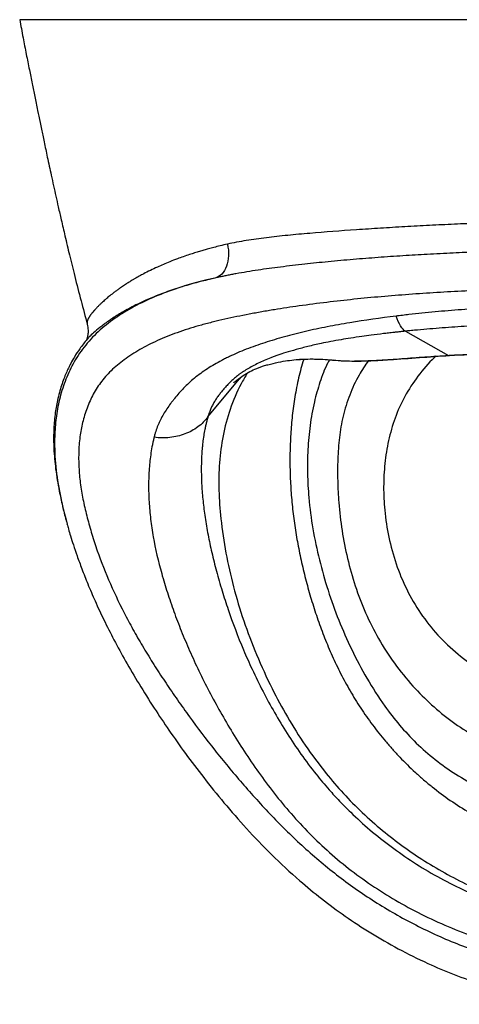
# Model space of a CAD drawing. Units: millimetres. Extents: x 5801 to 11096, y 4436 to 5871.
# Drawn here: x 10191 to 10337, y 4436 to 4763 of the extents above; entities that cross this region are included whole.
import ezdxf

# ---------------------------------------------------------------- set-up
doc = ezdxf.new("R2010")
doc.units = ezdxf.units.MM
doc.linetypes.add('SLD-Plná', pattern=[0])

msp = doc.modelspace()

# ---------------------------------------------------------------- linework, layer by layer
at = {"color": 7, "linetype": 'SLD-Plná', "lineweight": 25}
for p, q in [((10213.76, 4656.72), (10213.62, 4656.57)), ((10319.35, 4659.4), (10333.69, 4651.38)), ((10295.38, 4649.84), (10295.79, 4649.79)), ((10264.6, 4643.98), (10264.2, 4643.5)), ((10264.43, 4643.86), (10264.2, 4643.5)), ((10264.41, 4643.85), (10264.2, 4643.5)), ((10253.83, 4630.95), (10264.2, 4643.5)), ((10206.86, 4596.35), (10207.12, 4595.29))]:
    msp.add_line(p, q, dxfattribs=at)
for points, knots in [([(10191.35, 4762.86), (10191.72, 4760.89), (10192.41, 4757.14), (10193.49, 4751.59), (10194.5, 4746.49), (10195.44, 4741.83), (10196.35, 4737.35), (10197.22, 4733.1), (10197.98, 4729.43), (10198.56, 4726.63), (10199.01, 4724.43), (10199.65, 4721.35), (10200.58, 4716.94), (10201.87, 4710.9), (10203.08, 4705.39), (10204.2, 4700.44), (10205.2, 4696.05), (10206.44, 4690.73), (10207.93, 4684.49), (10209.7, 4677.31), (10211.66, 4669.61), (10213.08, 4664.31), (10213.78, 4661.7)], [0, 0, 0, 0, 0.079833, 0.15136, 0.215043, 0.271186, 0.320015, 0.371057, 0.411432, 0.432813, 0.450737, 0.469774, 0.514179, 0.56705, 0.628403, 0.658801, 0.696995, 0.743346, 0.79786, 0.860541, 0.931386, 1, 1, 1, 1]), ([(10386.36, 4762.86), (10381.65, 4762.86), (10372.22, 4762.86), (10358.1, 4762.86), (10344.03, 4762.86), (10330.01, 4762.86), (10316.01, 4762.86), (10302.07, 4762.86), (10289.28, 4762.86), (10277.73, 4762.86), (10267.45, 4762.86), (10257.59, 4762.86), (10248.31, 4762.86), (10239.76, 4762.86), (10231.94, 4762.86), (10224.86, 4762.86), (10218.49, 4762.86), (10212.6, 4762.86), (10207.38, 4762.86), (10203.01, 4762.86), (10199.57, 4762.86), (10196.97, 4762.86), (10194.85, 4762.86), (10193.28, 4762.86), (10192.17, 4762.86), (10191.52, 4762.86), (10191.46, 4762.86), (10191.43, 4762.86)], [0, 0, 0, 0, 0.043264, 0.08649, 0.129622, 0.172755, 0.216026, 0.259546, 0.303166, 0.337369, 0.37158, 0.405814, 0.440032, 0.474272, 0.507931, 0.541609, 0.575392, 0.609375, 0.648245, 0.687257, 0.726618, 0.766307, 0.806182, 0.85835, 0.910299, 0.961673, 1, 1, 1, 1]), ([(10386.36, 4696.11), (10386.19, 4696.11), (10386.01, 4696.11), (10385.74, 4696.11), (10385.65, 4696.11), (10385.47, 4696.11), (10385.38, 4696.11), (10385.25, 4696.11), (10385.2, 4696.11), (10385.06, 4696.11), (10384.97, 4696.11), (10384.77, 4696.1), (10384.67, 4696.1), (10384.47, 4696.1), (10384.38, 4696.1), (10384.23, 4696.1), (10384.17, 4696.1), (10384.08, 4696.1), (10384.04, 4696.1), (10383.91, 4696.1), (10383.82, 4696.1), (10383.03, 4696.1), (10382.33, 4696.1), (10380.22, 4696.09), (10378.81, 4696.08), (10374.6, 4696.04), (10371.79, 4696.01), (10363.39, 4695.87), (10357.81, 4695.73), (10349.46, 4695.47), (10346.68, 4695.37), (10341.14, 4695.16), (10338.37, 4695.04), (10332.85, 4694.8), (10330.1, 4694.67), (10325.99, 4694.46), (10324.62, 4694.39), (10321.89, 4694.24), (10320.53, 4694.17), (10316.46, 4693.93), (10313.76, 4693.77), (10308.4, 4693.43), (10305.74, 4693.26), (10297.84, 4692.71), (10292.68, 4692.33), (10285.18, 4691.69), (10282.72, 4691.47), (10277.9, 4690.99), (10275.54, 4690.74), (10270.94, 4690.17), (10268.71, 4689.86), (10264.39, 4689.16), (10262.3, 4688.77), (10260.29, 4688.31)], [0, 0, 0, 0, 0.003906, 0.003906, 0.005859, 0.005859, 0.007812, 0.007812, 0.008789, 0.008789, 0.009766, 0.009766, 0.010742, 0.010742, 0.011719, 0.011719, 0.012695, 0.012695, 0.013672, 0.013672, 0.015625, 0.015625, 0.03125, 0.03125, 0.0625, 0.0625, 0.125, 0.125, 0.25, 0.25, 0.3125, 0.3125, 0.375, 0.375, 0.4375, 0.4375, 0.46875, 0.46875, 0.5, 0.5, 0.5625, 0.5625, 0.625, 0.625, 0.75, 0.75, 0.8125, 0.8125, 0.875, 0.875, 0.9375, 0.9375, 1, 1, 1, 1]), ([(10260.29, 4688.31), (10259.48, 4688.13), (10257.94, 4687.77), (10255.86, 4687.25), (10254.07, 4686.77), (10252.5, 4686.34), (10250.95, 4685.88), (10249.36, 4685.39), (10247.54, 4684.81), (10245.65, 4684.16), (10243.46, 4683.37), (10241.25, 4682.51), (10239.05, 4681.59), (10236.87, 4680.62), (10234.68, 4679.59), (10232.96, 4678.71), (10231.76, 4678.07), (10231.01, 4677.65), (10230.24, 4677.23), (10229.6, 4676.86), (10228.98, 4676.49), (10228.27, 4676.06), (10227.27, 4675.45), (10226.06, 4674.67), (10224.92, 4673.89), (10223.9, 4673.17), (10223.04, 4672.53), (10222.22, 4671.91), (10221.53, 4671.37), (10220.91, 4670.87), (10220.3, 4670.36), (10219.49, 4669.66), (10218.68, 4668.92), (10217.87, 4668.15), (10217.28, 4667.55), (10216.81, 4667.06), (10216.47, 4666.7), (10216.25, 4666.44), (10216.09, 4666.27), (10216, 4666.17), (10215.91, 4666.07), (10215.83, 4665.97), (10215.74, 4665.87), (10215.67, 4665.78), (10215.6, 4665.7), (10215.52, 4665.6), (10215.41, 4665.46), (10215.26, 4665.28), (10215.12, 4665.1), (10214.97, 4664.9), (10214.82, 4664.7), (10214.68, 4664.5), (10214.59, 4664.38), (10214.55, 4664.31), (10214.52, 4664.26), (10214.49, 4664.22), (10214.45, 4664.16), (10214.39, 4664.06), (10214.31, 4663.93), (10214.2, 4663.75), (10214.07, 4663.5), (10213.93, 4663.21), (10213.8, 4662.86), (10213.71, 4662.48), (10213.69, 4662.19), (10213.7, 4661.98), (10213.72, 4661.84), (10213.75, 4661.76), (10213.76, 4661.73)], [0, 0, 0, 0, 0.015515, 0.0294124, 0.0416891, 0.0523376, 0.0627191, 0.0753151, 0.088001, 0.1047829, 0.1209804, 0.1430289, 0.1637484, 0.1831324, 0.2083624, 0.2339531, 0.2429766, 0.2524683, 0.262427, 0.2728508, 0.2784082, 0.2883959, 0.3031788, 0.3227154, 0.3461871, 0.3621187, 0.3799135, 0.3977093, 0.414824, 0.4272493, 0.443091, 0.4623585, 0.495725, 0.5200303, 0.5498422, 0.5689053, 0.5846752, 0.6003039, 0.6055749, 0.6108519, 0.6161369, 0.6214299, 0.6267282, 0.6320305, 0.6361748, 0.6397135, 0.6479556, 0.6603036, 0.6712416, 0.6812359, 0.6981758, 0.7115528, 0.7210819, 0.7252975, 0.7272874, 0.7305561, 0.7351045, 0.7409344, 0.7526917, 0.7676391, 0.7858069, 0.8152511, 0.8506052, 0.8918881, 0.9390924, 0.9600072, 0.9818958, 1, 1, 1, 1]), ([(10260.29, 4688.31), (10260.58, 4687.04), (10260.71, 4685.73), (10260.61, 4683.22), (10260.38, 4682.02), (10259.61, 4679.94), (10259.06, 4679.05), (10257.73, 4677.7), (10256.95, 4677.25), (10256.1, 4677.05)], [0, 0, 0, 0, 0.25, 0.25, 0.5, 0.5, 0.75, 0.75, 1, 1, 1, 1]), ([(10386.36, 4686.55), (10385.7, 4686.55), (10384.25, 4686.55), (10381.9, 4686.54), (10379.19, 4686.53), (10376.09, 4686.51), (10372.63, 4686.47), (10366.93, 4686.39), (10360.03, 4686.25), (10351.45, 4686.01), (10343.48, 4685.73), (10334.98, 4685.36), (10326.78, 4684.94), (10318.45, 4684.44), (10310.28, 4683.88), (10301.98, 4683.22), (10293.85, 4682.49), (10285.77, 4681.66), (10278, 4680.75), (10271.65, 4679.88), (10266.76, 4679.11), (10263.82, 4678.61), (10261.61, 4678.2), (10260.15, 4677.91), (10258.75, 4677.63), (10257.4, 4677.34), (10256.53, 4677.15), (10256.1, 4677.05)], [0, 0, 0, 0, 0.014589, 0.031737, 0.051636, 0.074278, 0.099657, 0.127763, 0.199426, 0.251459, 0.317011, 0.375379, 0.439755, 0.499487, 0.561636, 0.623982, 0.688365, 0.749011, 0.813467, 0.874443, 0.905571, 0.937182, 0.950513, 0.963461, 0.976025, 0.988205, 1, 1, 1, 1]), ([(10256.1, 4677.05), (10253.32, 4676.37), (10247.74, 4675.01), (10239.94, 4672.43), (10232.64, 4669.38), (10225.96, 4665.77), (10219.97, 4661.62), (10214.76, 4656.85), (10210.57, 4651.41), (10207.49, 4645.68), (10205.25, 4639.75), (10203.79, 4633.65), (10203.03, 4627.52), (10202.81, 4620.33), (10203.46, 4612.09), (10204.91, 4603.78), (10206.29, 4598.52), (10206.86, 4596.35)], [0, 0, 0, 0, 0.060743, 0.121902, 0.183625, 0.245677, 0.307997, 0.370677, 0.433791, 0.497025, 0.560134, 0.62337, 0.686455, 0.74914, 0.842444, 0.934926, 1, 1, 1, 1]), ([(10256.1, 4677.05), (10253.74, 4676.48), (10249.02, 4675.35), (10243, 4673.51), (10237.69, 4671.59), (10232.62, 4669.46), (10227.95, 4667.16), (10223.87, 4664.81), (10220.48, 4662.58), (10217.8, 4660.55), (10215.81, 4658.83), (10214.5, 4657.57), (10213.97, 4656.97), (10213.76, 4656.72)], [0, 0, 0, 0, 0.0727872, 0.1454161, 0.2179874, 0.2904102, 0.3868732, 0.48325, 0.579009, 0.6932684, 0.8072262, 0.9205421, 1, 1, 1, 1]), ([(10386.36, 4673.88), (10385.75, 4673.88), (10384.51, 4673.88), (10382.64, 4673.87), (10380.77, 4673.86), (10378.89, 4673.85), (10376.99, 4673.84), (10375.09, 4673.82), (10373.17, 4673.79), (10371.25, 4673.77), (10369.32, 4673.74), (10364.94, 4673.66), (10358.01, 4673.49), (10350.23, 4673.23), (10343.91, 4672.97), (10337.65, 4672.68), (10329.8, 4672.24), (10320.53, 4671.62), (10311.35, 4670.88), (10302.27, 4670.01), (10293.16, 4669), (10284.35, 4667.85), (10277.16, 4666.76), (10271.66, 4665.83), (10267.49, 4665.06), (10263.39, 4664.25), (10259.43, 4663.39), (10255.51, 4662.47), (10250.44, 4661.15), (10245.58, 4659.65), (10241.07, 4657.98), (10236.77, 4656.2), (10231.8, 4653.74), (10227.41, 4650.99), (10224.28, 4648.61), (10222.15, 4646.76), (10220.23, 4644.82), (10218.53, 4642.8), (10217.04, 4640.69), (10215.77, 4638.52), (10214.64, 4636.26), (10213.67, 4633.92), (10212.85, 4631.51), (10211.99, 4628.34), (10211.24, 4624.18), (10210.86, 4619.01), (10210.96, 4613.66), (10211.5, 4608.32), (10212.44, 4602.93), (10213.72, 4597.47), (10215.27, 4591.99), (10217.66, 4584.7), (10221.26, 4575.55), (10225.69, 4566.35), (10229.68, 4559), (10232.89, 4553.5), (10236.31, 4547.99), (10239.91, 4542.46), (10243.69, 4536.93), (10248.94, 4529.54), (10255.94, 4520.3), (10263.53, 4511.11), (10269.97, 4503.84), (10274.98, 4498.45), (10280.19, 4493.17), (10285.63, 4488.02), (10291.31, 4483.05), (10299.22, 4476.69), (10307.68, 4470.79), (10316.66, 4465.43), (10323.64, 4461.7), (10330.84, 4458.29), (10338.25, 4455.22), (10345.86, 4452.51), (10353.65, 4450.2), (10361.62, 4448.32), (10368.29, 4447.17), (10373.76, 4446.49), (10377.02, 4446.2), (10379.9, 4446.01), (10381.83, 4445.92), (10383.71, 4445.86), (10385.11, 4445.84), (10385.96, 4445.83), (10386.35, 4445.83)], [0, 0, 0, 0, 0.003209, 0.006438, 0.009685, 0.012951, 0.016234, 0.019534, 0.022851, 0.026185, 0.029535, 0.032903, 0.048953, 0.065649, 0.073502, 0.082052, 0.098453, 0.1148, 0.1311, 0.147399, 0.163698, 0.180784, 0.196242, 0.204367, 0.212485, 0.220591, 0.22871, 0.23646, 0.244883, 0.260921, 0.268929, 0.276936, 0.292892, 0.308786, 0.316687, 0.324562, 0.332396, 0.340218, 0.348087, 0.35603, 0.363747, 0.372047, 0.380193, 0.388152, 0.403555, 0.420653, 0.43709, 0.453082, 0.469289, 0.485482, 0.501517, 0.517408, 0.548945, 0.58008, 0.595531, 0.610961, 0.626377, 0.641775, 0.657157, 0.672522, 0.7032, 0.73381, 0.74909, 0.76432, 0.779467, 0.794538, 0.809562, 0.824541, 0.85428, 0.869101, 0.883906, 0.898639, 0.913276, 0.92782, 0.942298, 0.956723, 0.971116, 0.977754, 0.985522, 0.988187, 0.992748, 0.995566, 0.997984, 1, 1, 1, 1]), ([(10386.36, 4668.45), (10383.4, 4668.45), (10380.44, 4668.43), (10374.52, 4668.34), (10371.57, 4668.27), (10365.68, 4668.1), (10362.75, 4668), (10358.35, 4667.81), (10356.88, 4667.74), (10354.69, 4667.63), (10353.96, 4667.59), (10352.86, 4667.54), (10352.49, 4667.52), (10351.76, 4667.48), (10351.39, 4667.46), (10350.67, 4667.41), (10350.32, 4667.39), (10349.59, 4667.35), (10349.23, 4667.33), (10348.5, 4667.29), (10348.14, 4667.26), (10347.41, 4667.22), (10347.04, 4667.2), (10346.32, 4667.15), (10345.97, 4667.13), (10345.26, 4667.08), (10344.89, 4667.06), (10343.79, 4666.98), (10343.06, 4666.93), (10339.41, 4666.67), (10336.49, 4666.45), (10330.66, 4665.95), (10327.76, 4665.68), (10323.43, 4665.24), (10321.99, 4665.08), (10319.84, 4664.84), (10319.12, 4664.76), (10318.05, 4664.63), (10317.69, 4664.59), (10317.16, 4664.53), (10316.98, 4664.51), (10316.62, 4664.46), (10316.44, 4664.44), (10316.27, 4664.42)], [0, 0, 0, 0, 0.125, 0.125, 0.25, 0.25, 0.375, 0.375, 0.4375, 0.4375, 0.46875, 0.46875, 0.484375, 0.484375, 0.5, 0.5, 0.515625, 0.515625, 0.53125, 0.53125, 0.546875, 0.546875, 0.5625, 0.5625, 0.578125, 0.578125, 0.59375, 0.59375, 0.625, 0.625, 0.75, 0.75, 0.875, 0.875, 0.9375, 0.9375, 0.96875, 0.96875, 0.984375, 0.984375, 0.992187, 0.992187, 1, 1, 1, 1]), ([(10316.27, 4664.42), (10311.06, 4663.78), (10305.93, 4663.05), (10298.38, 4661.79), (10295.89, 4661.34), (10290.97, 4660.38), (10288.54, 4659.86), (10283.8, 4658.75), (10281.49, 4658.15), (10278.12, 4657.22), (10277.02, 4656.9), (10274.84, 4656.24), (10273.77, 4655.91), (10271.66, 4655.23), (10270.62, 4654.89), (10268.55, 4654.17), (10267.53, 4653.8), (10265.53, 4653.03), (10264.57, 4652.63), (10262.7, 4651.82), (10261.81, 4651.4), (10260.51, 4650.77), (10260.09, 4650.56), (10259.25, 4650.13), (10258.83, 4649.91), (10257.6, 4649.25), (10256.79, 4648.81), (10255.2, 4647.89), (10254.42, 4647.42), (10252.89, 4646.44), (10252.14, 4645.93), (10249.99, 4644.36), (10248.67, 4643.26), (10246.87, 4641.6), (10246.31, 4641.04), (10245.22, 4639.92), (10244.7, 4639.36), (10243.7, 4638.23), (10243.22, 4637.66), (10242.64, 4636.94), (10242.52, 4636.8), (10242.29, 4636.51), (10242.18, 4636.36), (10241.85, 4635.93), (10241.63, 4635.65), (10241, 4634.78), (10240.59, 4634.21), (10239.81, 4633.04), (10239.43, 4632.44), (10238.72, 4631.23), (10238.38, 4630.61), (10237.98, 4629.83), (10237.91, 4629.67), (10237.75, 4629.35), (10237.68, 4629.2), (10237.46, 4628.72), (10237.33, 4628.4), (10236.94, 4627.44), (10236.7, 4626.79), (10236.39, 4625.81), (10236.3, 4625.49), (10236.16, 4625), (10236.11, 4624.83), (10236.05, 4624.59), (10236.03, 4624.51), (10236, 4624.38), (10235.99, 4624.34), (10235.96, 4624.26), (10235.95, 4624.22), (10235.94, 4624.18)], [0, 0, 0, 0, 0.125, 0.125, 0.1875, 0.1875, 0.25, 0.25, 0.3125, 0.3125, 0.34375, 0.34375, 0.375, 0.375, 0.40625, 0.40625, 0.4375, 0.4375, 0.46875, 0.46875, 0.5, 0.5, 0.515625, 0.515625, 0.53125, 0.53125, 0.5625, 0.5625, 0.59375, 0.59375, 0.625, 0.625, 0.6875, 0.6875, 0.71875, 0.71875, 0.75, 0.75, 0.78125, 0.78125, 0.789063, 0.789063, 0.796875, 0.796875, 0.8125, 0.8125, 0.84375, 0.84375, 0.875, 0.875, 0.90625, 0.90625, 0.914063, 0.914063, 0.921875, 0.921875, 0.9375, 0.9375, 0.96875, 0.96875, 0.984375, 0.984375, 0.992187, 0.992187, 0.996094, 0.996094, 0.998047, 0.998047, 1, 1, 1, 1]), ([(10319.35, 4659.4), (10318.84, 4659.72), (10318.31, 4660.31), (10317.26, 4662.01), (10316.75, 4663.11), (10316.27, 4664.42)], [0, 0, 0, 0, 0.5, 0.5, 1, 1, 1, 1]), ([(10213.75, 4661.75), (10213.83, 4661.4), (10214, 4660.63), (10214.05, 4659.72), (10214.03, 4658.84), (10213.94, 4658.12), (10213.82, 4657.54), (10213.7, 4657.08), (10213.61, 4656.74), (10213.55, 4656.56), (10213.58, 4656.57), (10213.58, 4656.57)], [0, 0, 0, 0, 0.078916, 0.174459, 0.286677, 0.415479, 0.530283, 0.655248, 0.790192, 0.935664, 1, 1, 1, 1]), ([(10386.36, 4662.55), (10383.52, 4662.55), (10380.68, 4662.53), (10375.01, 4662.46), (10372.18, 4662.41), (10366.54, 4662.28), (10363.72, 4662.19), (10359.5, 4662.04), (10358.1, 4661.99), (10355.99, 4661.9), (10355.29, 4661.87), (10354.24, 4661.83), (10353.89, 4661.81), (10353.19, 4661.78), (10352.84, 4661.76), (10352.15, 4661.73), (10351.8, 4661.72), (10351.11, 4661.68), (10350.76, 4661.67), (10350.06, 4661.63), (10349.71, 4661.61), (10349.02, 4661.58), (10348.66, 4661.56), (10347.97, 4661.52), (10347.63, 4661.51), (10346.95, 4661.47), (10346.6, 4661.45), (10345.55, 4661.39), (10344.85, 4661.35), (10341.35, 4661.15), (10338.55, 4660.98), (10332.99, 4660.59), (10330.23, 4660.38), (10326.13, 4660.04), (10324.76, 4659.92), (10322.73, 4659.73), (10322.05, 4659.66), (10321.04, 4659.57), (10320.53, 4659.52), (10320.02, 4659.47), (10319.69, 4659.43), (10319.52, 4659.41), (10319.35, 4659.4)], [0, 0, 0, 0, 0.125, 0.125, 0.25, 0.25, 0.375, 0.375, 0.4375, 0.4375, 0.46875, 0.46875, 0.484375, 0.484375, 0.5, 0.5, 0.515625, 0.515625, 0.53125, 0.53125, 0.546875, 0.546875, 0.5625, 0.5625, 0.578125, 0.578125, 0.59375, 0.59375, 0.625, 0.625, 0.75, 0.75, 0.875, 0.875, 0.9375, 0.9375, 0.96875, 0.96875, 0.984375, 0.992187, 0.992187, 1, 1, 1, 1]), ([(10213.75, 4656.72), (10212.9, 4655.68), (10211.36, 4653.79), (10209.61, 4651.06), (10208.39, 4648.89), (10207.53, 4647.2), (10206.73, 4645.45), (10205.94, 4643.51), (10205.18, 4641.35), (10204.47, 4638.97), (10203.69, 4635.72), (10203, 4631.56), (10202.57, 4626.24), (10202.61, 4620.17), (10203.22, 4613.44), (10204.27, 4607.11), (10205.51, 4601.44), (10206.32, 4598.1), (10206.78, 4596.44), (10206.8, 4596.33)], [0, 0, 0, 0, 0.062417, 0.113911, 0.152788, 0.18156, 0.21049, 0.241633, 0.275743, 0.313425, 0.355158, 0.431207, 0.518162, 0.615094, 0.722034, 0.839275, 0.917805, 0.994969, 1, 1, 1, 1]), ([(10319.35, 4659.4), (10318.92, 4659.35), (10318.08, 4659.27), (10316.87, 4659.14), (10315.75, 4659.02), (10314.71, 4658.9), (10313.75, 4658.79), (10312.88, 4658.69), (10310.97, 4658.46), (10308.32, 4658.12), (10304.7, 4657.63), (10301.35, 4657.13), (10297.9, 4656.57), (10294.64, 4655.98), (10290.94, 4655.24), (10287.08, 4654.36), (10283.14, 4653.32), (10279.82, 4652.35), (10277.43, 4651.58), (10275.81, 4651.01), (10274.29, 4650.44), (10272.5, 4649.7), (10270.49, 4648.76), (10268.59, 4647.77), (10267.12, 4646.94), (10266.04, 4646.29), (10265.42, 4645.88), (10264.94, 4645.56), (10264.61, 4645.33), (10264.28, 4645.09), (10263.84, 4644.76), (10263.3, 4644.33), (10262.47, 4643.65), (10261.7, 4642.95), (10260.95, 4642.23), (10260.24, 4641.5), (10259.33, 4640.51), (10258.38, 4639.38), (10257.5, 4638.25), (10256.73, 4637.18), (10256, 4636.05), (10255.45, 4635.09), (10255.06, 4634.31), (10254.79, 4633.68), (10254.53, 4633.05), (10254.28, 4632.36), (10254.05, 4631.68), (10253.9, 4631.19), (10253.83, 4630.95)], [0, 0, 0, 0, 0.0113645, 0.0220084, 0.0319309, 0.0411321, 0.0496122, 0.0573712, 0.064409, 0.1003699, 0.1286664, 0.1625004, 0.1923492, 0.2250131, 0.2554467, 0.3001889, 0.3419531, 0.380801, 0.4120057, 0.427301, 0.442338, 0.472075, 0.5018935, 0.5323709, 0.5634873, 0.5794003, 0.5947564, 0.6023536, 0.6103109, 0.6171193, 0.6259014, 0.6416222, 0.6574792, 0.6894613, 0.7052287, 0.7214348, 0.7534218, 0.7901906, 0.8175779, 0.8489328, 0.8799044, 0.9102902, 0.9251987, 0.9399512, 0.9558558, 0.9696847, 0.9856795, 1, 1, 1, 1]), ([(10262.38, 4642.3), (10262.47, 4642.38), (10262.69, 4642.55), (10263.88, 4643.49), (10265.46, 4644.62), (10267.58, 4645.93), (10269.53, 4646.88), (10271.04, 4647.46), (10272.25, 4647.86), (10273.76, 4648.3), (10275.99, 4648.87), (10278.68, 4649.41), (10281.69, 4649.84), (10284.71, 4650.1), (10287.39, 4650.19), (10289.91, 4650.16), (10292.3, 4650.06), (10294.18, 4649.94), (10295.25, 4649.83), (10295.38, 4649.82)], [0, 0, 0, 0, 0.079379, 0.172537, 0.269714, 0.366496, 0.451091, 0.48614, 0.517535, 0.548039, 0.580264, 0.643977, 0.696909, 0.753176, 0.819902, 0.85991, 0.915368, 0.989786, 1, 1, 1, 1]), ([(10295.49, 4649.81), (10297.52, 4649.67), (10301.54, 4649.4), (10307.83, 4649.58), (10315.27, 4650), (10323.97, 4650.67), (10330.66, 4651.12), (10334.02, 4651.34)], [0, 0, 0, 0, 0.169842, 0.337183, 0.503174, 0.751404, 1, 1, 1, 1]), ([(10295.79, 4649.79), (10295.96, 4649.78), (10298.38, 4649.52), (10303.36, 4649.45), (10310.65, 4649.76), (10318.16, 4650.29), (10325.83, 4650.88), (10331.07, 4651.21), (10333.69, 4651.38)], [0, 0, 0, 0, 0.015352, 0.214821, 0.411537, 0.60739, 0.80342, 1, 1, 1, 1]), ([(10329.56, 4651.11), (10329.38, 4650.95), (10327.08, 4649.01), (10323.45, 4644.57), (10318.98, 4637.86), (10315.78, 4630.62), (10313.64, 4623.12), (10312.42, 4615.47), (10312.02, 4607.72), (10312.42, 4599.52), (10313.72, 4590.93), (10316.11, 4582.09), (10319.61, 4573.59), (10324.24, 4565.61), (10329.97, 4558.36), (10336.66, 4552.04), (10344.04, 4546.74), (10351.96, 4542.47), (10360.3, 4539.27), (10368.91, 4537.11), (10377.64, 4535.83), (10383.47, 4535.68), (10386.36, 4535.61)], [0, 0, 0, 0, 0.004376, 0.054701, 0.103781, 0.152126, 0.199914, 0.247549, 0.295355, 0.343342, 0.399589, 0.455949, 0.512156, 0.568655, 0.624978, 0.680607, 0.735457, 0.789209, 0.842484, 0.895679, 0.94817, 1, 1, 1, 1]), ([(10333.69, 4651.38), (10334.09, 4651.41), (10334.88, 4651.45), (10336.06, 4651.52), (10337.23, 4651.58), (10338.38, 4651.64), (10339.52, 4651.7), (10340.64, 4651.75), (10341.75, 4651.81), (10342.84, 4651.85), (10343.92, 4651.9), (10344.98, 4651.94), (10346.03, 4651.98), (10347.06, 4652.02), (10348.08, 4652.06), (10349.07, 4652.09), (10350.06, 4652.12), (10351.03, 4652.15), (10351.98, 4652.18), (10352.92, 4652.2), (10353.84, 4652.23), (10354.74, 4652.25), (10355.63, 4652.27), (10356.5, 4652.29), (10357.35, 4652.3), (10358.19, 4652.32), (10359.01, 4652.34), (10360.27, 4652.36), (10362.22, 4652.39), (10365.14, 4652.42), (10368.84, 4652.45), (10372.63, 4652.47), (10376.18, 4652.48), (10379.11, 4652.49), (10381.77, 4652.49), (10384.16, 4652.49), (10385.66, 4652.49), (10386.36, 4652.49)], [0, 0, 0, 0, 0.0232385, 0.0461479, 0.068729, 0.090983, 0.1129113, 0.1345156, 0.1557976, 0.1767591, 0.1974016, 0.2177265, 0.2377349, 0.2574278, 0.2768058, 0.2958692, 0.3146179, 0.3330517, 0.3511698, 0.3689716, 0.3864557, 0.4036209, 0.4204651, 0.4369831, 0.4531724, 0.469037, 0.4845821, 0.4998104, 0.5404092, 0.5955994, 0.6653628, 0.7496695, 0.8101183, 0.865371, 0.9154316, 0.9603055, 1, 1, 1, 1]), ([(10334.02, 4651.34), (10338.29, 4651.56), (10346.87, 4652.01), (10359.96, 4652.31), (10373.14, 4652.41), (10381.95, 4652.4), (10386.36, 4652.4)], [0, 0, 0, 0, 0.249296, 0.499533, 0.74956, 1, 1, 1, 1]), ([(10285.61, 4650.03), (10284.97, 4647.99), (10284.42, 4645.94), (10283.45, 4641.8), (10283.04, 4639.72), (10282.52, 4636.59), (10282.36, 4635.55), (10282.07, 4633.47), (10281.95, 4632.43), (10281.72, 4630.36), (10281.62, 4629.32), (10281.44, 4627.24), (10281.37, 4626.2), (10281.24, 4624.12), (10281.19, 4623.08), (10281.11, 4621), (10281.08, 4619.96), (10281.05, 4617.89), (10281.04, 4616.86), (10281.05, 4614.78), (10281.07, 4613.74), (10281.12, 4611.66), (10281.16, 4610.63), (10281.26, 4608.56), (10281.32, 4607.54), (10281.53, 4604.45), (10281.72, 4602.39), (10282.17, 4598.25), (10282.44, 4596.17), (10283.06, 4592.07), (10283.41, 4590.02), (10284.2, 4585.91), (10284.63, 4583.85), (10285.34, 4580.76), (10285.58, 4579.74), (10286.09, 4577.7), (10286.35, 4576.68), (10287.16, 4573.64), (10287.74, 4571.62), (10288.98, 4567.58), (10289.63, 4565.56), (10291.04, 4561.52), (10291.78, 4559.51), (10293.35, 4555.54), (10294.18, 4553.57), (10295.95, 4549.64), (10296.88, 4547.67), (10298.87, 4543.77), (10299.93, 4541.83), (10302.14, 4538.01), (10303.3, 4536.13), (10305.76, 4532.38), (10307.06, 4530.52), (10309.81, 4526.83), (10311.25, 4525), (10313.51, 4522.32), (10314.28, 4521.44), (10315.85, 4519.69), (10316.65, 4518.82), (10319.13, 4516.23), (10320.86, 4514.52), (10323.57, 4512.04), (10324.48, 4511.22), (10326.35, 4509.63), (10327.29, 4508.84), (10330.19, 4506.53), (10332.2, 4505.03), (10336.36, 4502.16), (10338.52, 4500.79), (10342.93, 4498.22), (10345.2, 4497.01), (10349.87, 4494.75), (10352.27, 4493.71), (10355.97, 4492.29), (10357.22, 4491.84), (10359.73, 4491.01), (10361, 4490.61), (10364.84, 4489.52), (10367.44, 4488.9), (10372.74, 4487.89), (10375.44, 4487.51), (10380.87, 4486.99), (10383.61, 4486.86), (10386.35, 4486.86)], [0, 0, 0, 0, 0.03125, 0.03125, 0.0625, 0.0625, 0.078125, 0.078125, 0.09375, 0.09375, 0.109375, 0.109375, 0.125, 0.125, 0.140625, 0.140625, 0.15625, 0.15625, 0.171875, 0.171875, 0.1875, 0.1875, 0.203125, 0.203125, 0.21875, 0.21875, 0.25, 0.25, 0.28125, 0.28125, 0.3125, 0.3125, 0.34375, 0.34375, 0.359375, 0.359375, 0.375, 0.375, 0.40625, 0.40625, 0.4375, 0.4375, 0.46875, 0.46875, 0.5, 0.5, 0.53125, 0.53125, 0.5625, 0.5625, 0.59375, 0.59375, 0.625, 0.625, 0.65625, 0.65625, 0.671875, 0.671875, 0.6875, 0.6875, 0.71875, 0.71875, 0.734375, 0.734375, 0.75, 0.75, 0.78125, 0.78125, 0.8125, 0.8125, 0.84375, 0.84375, 0.875, 0.875, 0.890625, 0.890625, 0.90625, 0.90625, 0.9375, 0.9375, 0.96875, 0.96875, 1, 1, 1, 1]), ([(10285.61, 4650.03), (10285.38, 4650.03), (10285.11, 4650.03), (10284.29, 4650.03), (10284.18, 4650.03)], [0, 0, 0, 0, 0.863682, 1, 1, 1, 1]), ([(10294.18, 4649.91), (10293.97, 4649.53), (10292.62, 4647.15), (10290.94, 4642.45), (10288.93, 4635.54), (10287.63, 4628.06), (10286.91, 4620.1), (10286.79, 4612.11), (10287.27, 4603.31), (10288.54, 4593.75), (10290.7, 4583.48), (10293.56, 4573.35), (10297.13, 4563.39), (10301.43, 4553.62), (10306.48, 4544.06), (10311.82, 4535.66), (10317.36, 4528.51), (10322.89, 4522.54), (10329.12, 4517.06), (10336.05, 4512.18), (10343.51, 4507.92), (10351.44, 4504.32), (10359.74, 4501.37), (10368.37, 4499.15), (10377.28, 4497.66), (10383.33, 4497.46), (10386.36, 4497.36)], [0, 0, 0, 0, 0.006432, 0.040694, 0.075273, 0.116263, 0.15736, 0.198534, 0.239704, 0.293412, 0.34705, 0.400574, 0.454092, 0.507412, 0.561142, 0.61517, 0.653644, 0.692181, 0.73102, 0.769538, 0.80808, 0.846342, 0.88471, 0.922981, 0.961386, 1, 1, 1, 1]), ([(10307.08, 4649.66), (10306.01, 4648.07), (10303.55, 4644.43), (10300.73, 4638.23), (10298.56, 4631.26), (10297.35, 4624.1), (10296.84, 4616.89), (10296.83, 4609.68), (10297.22, 4601.76), (10298.22, 4593.15), (10300.03, 4583.9), (10302.61, 4574.77), (10306.01, 4565.84), (10310.3, 4557.21), (10315.55, 4549.03), (10321.49, 4541.7), (10327.94, 4535.25), (10334.79, 4529.67), (10342.28, 4524.78), (10350.37, 4520.71), (10358.96, 4517.53), (10367.9, 4515.28), (10377.08, 4513.9), (10383.26, 4513.73), (10386.36, 4513.65)], [0, 0, 0, 0, 0.030634, 0.070441, 0.110481, 0.150178, 0.19004, 0.229872, 0.269525, 0.321211, 0.372964, 0.424843, 0.47694, 0.52891, 0.581048, 0.632956, 0.678708, 0.724423, 0.770174, 0.8161, 0.861986, 0.908023, 0.953902, 1, 1, 1, 1]), ([(10266.9, 4645.47), (10266.19, 4644.3), (10263.81, 4640.41), (10261.03, 4633.48), (10258.65, 4624.73), (10257.52, 4615.73), (10257.34, 4606.53), (10258.06, 4596.54), (10259.64, 4585.89), (10262.16, 4574.57), (10265.54, 4563.31), (10269.82, 4552), (10274.7, 4541.31), (10280.12, 4531.23), (10286.05, 4521.78), (10292.32, 4513.29), (10298.7, 4505.86), (10304.94, 4499.53), (10311.57, 4493.65), (10318.51, 4488.26), (10325.73, 4483.36), (10333.33, 4478.9), (10341.36, 4474.85), (10349.79, 4471.3), (10358.57, 4468.34), (10367.62, 4466.13), (10376.89, 4464.65), (10383.18, 4464.46), (10386.35, 4464.36)], [0, 0, 0, 0, 0.019109, 0.063815, 0.108419, 0.15293, 0.197935, 0.242894, 0.296672, 0.348478, 0.400184, 0.450948, 0.501861, 0.54441, 0.587643, 0.631829, 0.664373, 0.69669, 0.728815, 0.759301, 0.789129, 0.819055, 0.8491, 0.879372, 0.909793, 0.939799, 0.969677, 1, 1, 1, 1]), ([(10264.2, 4643.5), (10264.23, 4643.55), (10264.27, 4643.63), (10264.33, 4643.74), (10264.37, 4643.8), (10264.39, 4643.84)], [0, 0, 0, 0, 0.397203, 0.71389, 1, 1, 1, 1]), ([(10253.83, 4630.95), (10252.91, 4629.7), (10251.78, 4628.57), (10249.2, 4626.65), (10247.75, 4625.86), (10244.61, 4624.68), (10242.94, 4624.28), (10239.49, 4623.91), (10237.71, 4623.94), (10235.94, 4624.18)], [0, 0, 0, 0, 0.25, 0.25, 0.5, 0.5, 0.75, 0.75, 1, 1, 1, 1]), ([(10253.83, 4630.95), (10253.78, 4630.76), (10253.66, 4630.38), (10253.5, 4629.8), (10253.34, 4629.21), (10253.2, 4628.61), (10253.05, 4628.01), (10252.92, 4627.4), (10252.69, 4626.31), (10252.4, 4624.67), (10252.16, 4622.88), (10251.99, 4621.38), (10251.86, 4619.88), (10251.68, 4617.18), (10251.59, 4613.22), (10251.73, 4608.23), (10252.15, 4603.02), (10252.84, 4597.54), (10253.81, 4591.85), (10255.08, 4585.89), (10256.63, 4579.69), (10258.43, 4573.36), (10261.21, 4564.72), (10264.51, 4556.01), (10268.58, 4546.84), (10271.98, 4539.89), (10275.86, 4532.74), (10281.41, 4523.51), (10287.48, 4514.89), (10293.64, 4507.53), (10297.5, 4503.31), (10301.93, 4498.83), (10307.56, 4493.71), (10314.52, 4488.17), (10321.98, 4482.99), (10329.92, 4478.22), (10338.36, 4473.88), (10345.97, 4470.59), (10352.12, 4468.36), (10356.94, 4466.82), (10361.52, 4465.56), (10366.45, 4464.44), (10371.28, 4463.57), (10375.18, 4463.06), (10377.93, 4462.79), (10379.62, 4462.65), (10381.31, 4462.55), (10382.99, 4462.47), (10384.67, 4462.42), (10385.79, 4462.42), (10386.35, 4462.42)], [0, 0, 0, 0, 0.004197, 0.008431, 0.012702, 0.01701, 0.021356, 0.02574, 0.030162, 0.044665, 0.060432, 0.067483, 0.075648, 0.090953, 0.121852, 0.152983, 0.184297, 0.21531, 0.247632, 0.279032, 0.311251, 0.344366, 0.374883, 0.438438, 0.467902, 0.50187, 0.533505, 0.565047, 0.627653, 0.652532, 0.670855, 0.689805, 0.720391, 0.751519, 0.782246, 0.813155, 0.844271, 0.875422, 0.893202, 0.906598, 0.923287, 0.937824, 0.953779, 0.9689, 0.974129, 0.979339, 0.984531, 0.989705, 0.994861, 1, 1, 1, 1]), ([(10235.94, 4624.18), (10235.92, 4624.07), (10235.89, 4623.97), (10235.84, 4623.76), (10235.81, 4623.65), (10235.74, 4623.33), (10235.69, 4623.12), (10235.55, 4622.48), (10235.46, 4622.05), (10235.2, 4620.76), (10235.05, 4619.9), (10234.65, 4617.29), (10234.46, 4615.54), (10234.2, 4611.98), (10234.13, 4610.18), (10234.12, 4606.5), (10234.18, 4604.63), (10234.41, 4600.84), (10234.58, 4598.92), (10235.04, 4595.03), (10235.33, 4593.07), (10236.38, 4587.1), (10237.32, 4583.02), (10239.05, 4576.81), (10239.68, 4574.72), (10241.04, 4570.53), (10241.76, 4568.42), (10243.3, 4564.17), (10244.12, 4562.02), (10245.86, 4557.68), (10246.78, 4555.48), (10249.7, 4548.84), (10251.86, 4544.34), (10255.43, 4537.51), (10256.67, 4535.22), (10259.27, 4530.62), (10260.62, 4528.31), (10264.86, 4521.35), (10267.92, 4516.68), (10272.94, 4509.72), (10274.69, 4507.4), (10278.32, 4502.83), (10280.21, 4500.57), (10284.15, 4496.11), (10286.21, 4493.92), (10290.51, 4489.62), (10292.76, 4487.51), (10297.43, 4483.43), (10299.86, 4481.47), (10304.85, 4477.69), (10307.42, 4475.89), (10312.7, 4472.43), (10315.42, 4470.79), (10321.02, 4467.64), (10323.89, 4466.15), (10329.78, 4463.32), (10332.79, 4461.99), (10338.93, 4459.49), (10342.06, 4458.32), (10348.43, 4456.16), (10351.68, 4455.16), (10358.32, 4453.38), (10361.71, 4452.6), (10368.59, 4451.3), (10372.08, 4450.78), (10377.37, 4450.24), (10379.14, 4450.1), (10381.8, 4449.96), (10382.69, 4449.92), (10384.03, 4449.89), (10384.7, 4449.87), (10385.36, 4449.86), (10385.64, 4449.86), (10385.7, 4449.86), (10385.81, 4449.86), (10385.88, 4449.86), (10386.02, 4449.86), (10386.09, 4449.86), (10386.23, 4449.86), (10386.29, 4449.86), (10386.35, 4449.86)], [0, 0, 0, 0, 0.001953, 0.001953, 0.003906, 0.003906, 0.007813, 0.007813, 0.015625, 0.015625, 0.03125, 0.03125, 0.0625, 0.0625, 0.09375, 0.09375, 0.125, 0.125, 0.15625, 0.15625, 0.1875, 0.1875, 0.25, 0.25, 0.28125, 0.28125, 0.3125, 0.3125, 0.34375, 0.34375, 0.375, 0.375, 0.4375, 0.4375, 0.46875, 0.46875, 0.5, 0.5, 0.5625, 0.5625, 0.59375, 0.59375, 0.625, 0.625, 0.65625, 0.65625, 0.6875, 0.6875, 0.71875, 0.71875, 0.75, 0.75, 0.78125, 0.78125, 0.8125, 0.8125, 0.84375, 0.84375, 0.875, 0.875, 0.90625, 0.90625, 0.9375, 0.9375, 0.96875, 0.96875, 0.984375, 0.984375, 0.992188, 0.992188, 0.996094, 0.998047, 0.998047, 0.998535, 0.998535, 0.999023, 0.999023, 0.999512, 0.999512, 1, 1, 1, 1]), ([(10207.05, 4595.41), (10207.2, 4594.85), (10207.59, 4593.45), (10208.28, 4591.18), (10209.23, 4588.21), (10210.46, 4584.57), (10212.04, 4580.25), (10214.01, 4575.25), (10216.42, 4569.62), (10219.29, 4563.45), (10222.67, 4556.79), (10226.55, 4549.7), (10230.99, 4542.13), (10235.79, 4534.47), (10240.93, 4526.75), (10246.38, 4519.04), (10252.44, 4511), (10259.16, 4502.69), (10266.62, 4494.13), (10274.94, 4485.42), (10283.31, 4477.64), (10291.54, 4470.85), (10299.38, 4465.04), (10307.85, 4459.46), (10316.98, 4454.19), (10326.24, 4449.58), (10335.51, 4445.66), (10344.72, 4442.41), (10354.44, 4439.66), (10364.66, 4437.55), (10375.35, 4436.13), (10382.65, 4435.95), (10386.35, 4435.85)], [0, 0, 0, 0, 0.0074844, 0.0186285, 0.0334434, 0.0520812, 0.0744007, 0.1003383, 0.129831, 0.1622816, 0.1964265, 0.2328574, 0.2715385, 0.3124918, 0.3498431, 0.3889545, 0.429824, 0.4724696, 0.516888, 0.5630552, 0.6110568, 0.6457379, 0.6812186, 0.7175855, 0.7549569, 0.7932325, 0.8257919, 0.8590065, 0.8929874, 0.9277694, 0.9634049, 1, 1, 1, 1])]:
    msp.add_open_spline(points, degree=3, knots=knots, dxfattribs=at)

doc.saveas('drawing.dxf')
